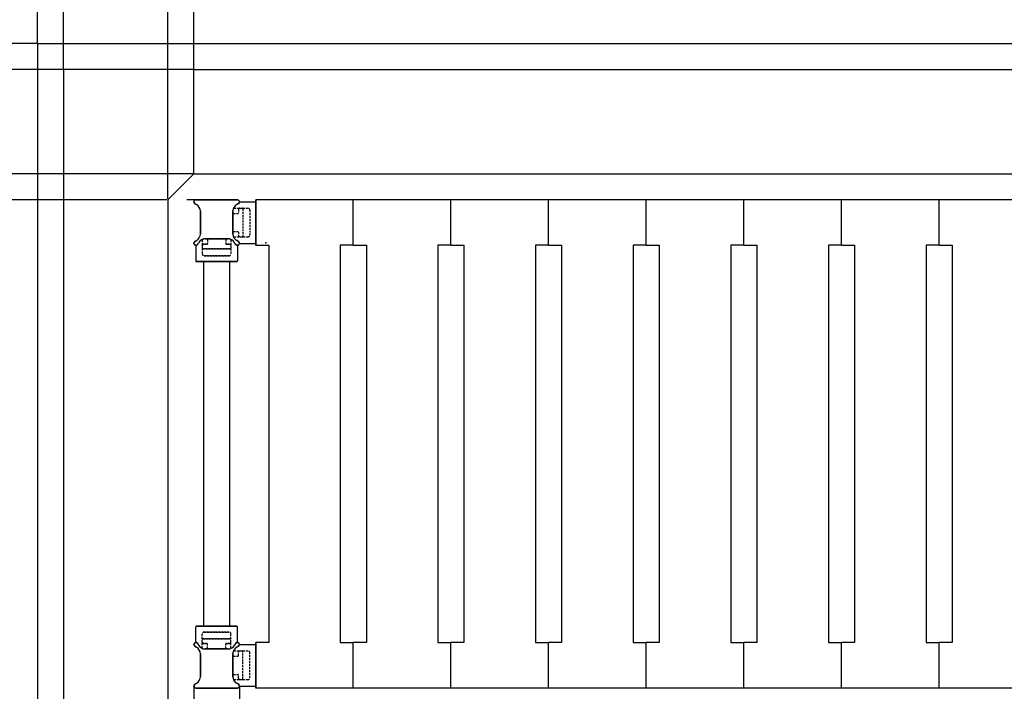
# Model space of a CAD drawing. Extents: x -8271 to 103751, y -103634 to 24332.
# Drawn here: x 55507 to 56263, y -85145 to -84629 of the extents above; entities that cross this region are included whole.
import ezdxf

# ---------------------------------------------------------------- set-up
doc = ezdxf.new("R2010")
doc.units = 0
doc.linetypes.add('TRATTEGGIATA', pattern=[0.75, 0.5, -0.25])
doc.layers.get('0').update_dxf_attribs({"linetype": 'CONTINUOUS'})
doc.layers.get('DEFPOINTS').update_dxf_attribs({"linetype": 'CONTINUOUS'})
for name, color, linetype in [('MONTANTE', 7, 'CONTINUOUS'), ('PIANETTO 600', 6, 'CONTINUOUS'), ('PROFILO TUB 58x25', 7, 'CONTINUOUS'), ('SUPPORTO PROF SOST RIP', 7, 'CONTINUOUS'), ('TAPPO-SUP', 1, 'CONTINUOUS'), ('TASSELLO AGG RIP', 7, 'CONTINUOUS')]:
    doc.layers.add(name, color=color, linetype=linetype)
doc.styles.add('SEACAD_Arial', font='arial.ttf')
doc.styles.get("Standard").update_dxf_attribs({"font": 'ARIALUNI.ttf'})
doc.dimstyles.new('STANDARD_WS$0', dxfattribs={"dimtxt": 13, "dimasz": 15, "dimexe": 1.25, "dimexo": 0.625, "dimgap": 3, "dimtad": 1, "dimdec": 0, "dimdsep": 46, "dimtxsty": 'Standard', "dimcen": 2.5, "dimadec": 0, "dimazin": 0, "dimtfac": 1, "dimtdec": 0, "dimtmove": 0, "dimatfit": 3, "dimfxl": 1, "dimtolj": 1, "dimtzin": 0, "dimarcsym": 0})

# ---------------------------------------------------------------- blocks, each defined once
blk = doc.blocks.new('*D18901')
at = {"color": 0, "lineweight": -2, "transparency": 16777216}
for p, q in [((55640.85, -84666.61), (55640.85, -84510.2)), ((56470.85, -84511.45), (55710.85, -84511.45)), ((56540.85, -84666.61), (56540.85, -84510.2))]:
    blk.add_line(p, q, dxfattribs=at)
at = {"color": 0, "transparency": 16777216}
for points in [[(55710.85, -84499.78), (55710.85, -84523.12), (55640.85, -84511.45)], [(56470.85, -84499.78), (56470.85, -84523.12), (56540.85, -84511.45)]]:
    blk.add_solid(points, dxfattribs=at)
at = {"layer": 'DEFPOINTS', "color": 0, "transparency": 16777216}
for p in [(55640.85, -84511.45), (55640.85, -84667.24), (56540.85, -84667.24)]:
    blk.add_point(p, dxfattribs=at)
at = {"color": 0, "transparency": 16777216, "insert": (56090.85, -84455.71), "char_height": 70, "attachment_point": 5, "style": 'SEACAD_Arial'}
blk.add_mtext('\\A1;900', dxfattribs=at)
blk = doc.blocks.new('*D18903')
at = {"color": 0, "lineweight": -2, "transparency": 16777216}
for p, q in [((55620.85, -84766.61), (55620.85, -84273.1)), ((57090.85, -84274.35), (55690.85, -84274.35)), ((57160.85, -84766.61), (57160.85, -84273.1))]:
    blk.add_line(p, q, dxfattribs=at)
at = {"color": 0, "transparency": 16777216}
for points in [[(55690.85, -84262.68), (55690.85, -84286.02), (55620.85, -84274.35)], [(57090.85, -84262.68), (57090.85, -84286.02), (57160.85, -84274.35)]]:
    blk.add_solid(points, dxfattribs=at)
at = {"layer": 'DEFPOINTS', "color": 0, "transparency": 16777216}
for p in [(55620.85, -84274.35), (55620.85, -84767.24), (57160.85, -84767.24)]:
    blk.add_point(p, dxfattribs=at)
at = {"color": 0, "transparency": 16777216, "insert": (56390.85, -84218.61), "char_height": 70, "attachment_point": 5, "style": 'SEACAD_Arial'}
blk.add_mtext('\\A1;1540', dxfattribs=at)
blk = doc.blocks.new('*D18904')
at = {"color": 0, "lineweight": -2, "transparency": 16777216}
for p, q in [((55540.85, -84666.61), (55540.85, -84155.9)), ((57240.85, -84666.61), (57240.85, -84155.9)), ((57170.85, -84157.15), (55610.85, -84157.15))]:
    blk.add_line(p, q, dxfattribs=at)
at = {"color": 0, "transparency": 16777216}
for points in [[(55610.85, -84145.49), (55610.85, -84168.82), (55540.85, -84157.15)], [(57170.85, -84145.49), (57170.85, -84168.82), (57240.85, -84157.15)]]:
    blk.add_solid(points, dxfattribs=at)
at = {"layer": 'DEFPOINTS', "color": 0, "transparency": 16777216}
for p in [(55540.85, -84157.15), (55540.85, -84667.24), (57240.85, -84667.24)]:
    blk.add_point(p, dxfattribs=at)
at = {"color": 0, "transparency": 16777216, "insert": (56390.85, -84101.41), "char_height": 70, "attachment_point": 5, "style": 'SEACAD_Arial'}
blk.add_mtext('\\A1;1700', dxfattribs=at)
blk = doc.blocks.new('*D18905')
at = {"color": 0, "lineweight": -2, "transparency": 16777216}
for p, q in [((55640.22, -84747.24), (55258.77, -84747.24)), ((55260.02, -84817.24), (55260.02, -86217.24)), ((55640.22, -86287.24), (55258.77, -86287.24))]:
    blk.add_line(p, q, dxfattribs=at)
at = {"color": 0, "transparency": 16777216}
for points in [[(55248.35, -84817.24), (55271.68, -84817.24), (55260.02, -84747.24)], [(55248.35, -86217.24), (55271.68, -86217.24), (55260.02, -86287.24)]]:
    blk.add_solid(points, dxfattribs=at)
at = {"layer": 'DEFPOINTS', "color": 0, "transparency": 16777216}
for p in [(55640.85, -84747.24), (55260.02, -86287.24), (55640.85, -86287.24)]:
    blk.add_point(p, dxfattribs=at)
at = {"color": 0, "transparency": 16777216, "insert": (55204.27, -85517.24), "char_height": 70, "attachment_point": 5, "rotation": 90, "style": 'SEACAD_Arial'}
blk.add_mtext('\\A1;1540', dxfattribs=at)
blk = doc.blocks.new('*D18906')
at = {"color": 0, "lineweight": -2, "transparency": 16777216}
for p, q in [((55540.22, -84667.24), (55123.18, -84667.24)), ((55124.43, -84737.24), (55124.43, -86297.24)), ((55540.22, -86367.24), (55123.18, -86367.24))]:
    blk.add_line(p, q, dxfattribs=at)
at = {"color": 0, "transparency": 16777216}
for points in [[(55112.77, -84737.24), (55136.1, -84737.24), (55124.43, -84667.24)], [(55112.77, -86297.24), (55136.1, -86297.24), (55124.43, -86367.24)]]:
    blk.add_solid(points, dxfattribs=at)
at = {"layer": 'DEFPOINTS', "color": 0, "transparency": 16777216}
for p in [(55540.85, -84667.24), (55124.43, -86367.24), (55540.85, -86367.24)]:
    blk.add_point(p, dxfattribs=at)
at = {"color": 0, "transparency": 16777216, "insert": (55068.69, -85517.24), "char_height": 70, "attachment_point": 5, "rotation": 90, "style": 'SEACAD_Arial'}
blk.add_mtext('\\A1;1700', dxfattribs=at)
blk = doc.blocks.new('*D18909')
at = {"color": 0, "lineweight": -2, "transparency": 16777216}
for p, q in [((55520.85, -84646.61), (55520.85, -84038.71)), ((57190.85, -84039.96), (55590.85, -84039.96)), ((57260.85, -84646.61), (57260.85, -84038.71))]:
    blk.add_line(p, q, dxfattribs=at)
at = {"color": 0, "transparency": 16777216}
for points in [[(55590.85, -84028.29), (55590.85, -84051.62), (55520.85, -84039.96)], [(57190.85, -84028.29), (57190.85, -84051.62), (57260.85, -84039.96)]]:
    blk.add_solid(points, dxfattribs=at)
at = {"layer": 'DEFPOINTS', "color": 0, "transparency": 16777216}
for p in [(55520.85, -84039.96), (55520.85, -84647.24), (57260.85, -84647.24)]:
    blk.add_point(p, dxfattribs=at)
at = {"color": 0, "transparency": 16777216, "insert": (56390.85, -83984.22), "char_height": 70, "attachment_point": 5, "style": 'SEACAD_Arial'}
blk.add_mtext('\\A1;1740', dxfattribs=at)
blk = doc.blocks.new('*D18910')
at = {"color": 0, "lineweight": -2, "transparency": 16777216}
for p, q in [((55520.22, -84647.24), (54987.6, -84647.24)), ((54988.85, -84717.24), (54988.85, -86317.24)), ((55520.22, -86387.24), (54987.6, -86387.24))]:
    blk.add_line(p, q, dxfattribs=at)
at = {"color": 0, "transparency": 16777216}
for points in [[(54977.19, -84717.24), (55000.52, -84717.24), (54988.85, -84647.24)], [(54977.19, -86317.24), (55000.52, -86317.24), (54988.85, -86387.24)]]:
    blk.add_solid(points, dxfattribs=at)
at = {"layer": 'DEFPOINTS', "color": 0, "transparency": 16777216}
for p in [(55520.85, -84647.24), (54988.85, -86387.24), (55520.85, -86387.24)]:
    blk.add_point(p, dxfattribs=at)
at = {"color": 0, "transparency": 16777216, "insert": (54933.11, -85517.24), "char_height": 70, "attachment_point": 5, "rotation": 90, "style": 'SEACAD_Arial'}
blk.add_mtext('\\A1;1740', dxfattribs=at)
blk = doc.blocks.new('*D18912')
at = {"color": 0, "lineweight": -2, "transparency": 16777216}
for p, q in [((55450.85, -84274.35), (55193.02, -84274.35)), ((55520.85, -84646.61), (55520.85, -84273.1)), ((55620.85, -84274.35), (55520.85, -84274.35)), ((55620.85, -84666.61), (55620.85, -84273.1)), ((55690.85, -84274.35), (55760.85, -84274.35))]:
    blk.add_line(p, q, dxfattribs=at)
at = {"color": 0, "transparency": 16777216}
for points in [[(55450.85, -84262.68), (55450.85, -84286.02), (55520.85, -84274.35)], [(55690.85, -84262.68), (55690.85, -84286.02), (55620.85, -84274.35)]]:
    blk.add_solid(points, dxfattribs=at)
at = {"layer": 'DEFPOINTS', "color": 0, "transparency": 16777216}
for p in [(55520.85, -84274.35), (55520.85, -84647.24), (55620.85, -84667.24)]:
    blk.add_point(p, dxfattribs=at)
at = {"color": 0, "transparency": 16777216, "insert": (55286.93, -84218.61), "char_height": 70, "attachment_point": 5, "style": 'SEACAD_Arial'}
blk.add_mtext('\\A1;100', dxfattribs=at)
blk = doc.blocks.new('*D18925')
at = {"color": 0, "lineweight": -2, "transparency": 16777216}
for p, q in [((55620.22, -84767.24), (55394.35, -84767.24)), ((55395.6, -84837.24), (55395.6, -86197.24)), ((55620.22, -86267.24), (55394.35, -86267.24))]:
    blk.add_line(p, q, dxfattribs=at)
at = {"color": 0, "transparency": 16777216}
for points in [[(55383.93, -84837.24), (55407.26, -84837.24), (55395.6, -84767.24)], [(55383.93, -86197.24), (55407.26, -86197.24), (55395.6, -86267.24)]]:
    blk.add_solid(points, dxfattribs=at)
at = {"layer": 'DEFPOINTS', "color": 0, "transparency": 16777216}
for p in [(55620.85, -84767.24), (55395.6, -86267.24), (55620.85, -86267.24)]:
    blk.add_point(p, dxfattribs=at)
at = {"color": 0, "transparency": 16777216, "insert": (55339.86, -85517.24), "char_height": 70, "attachment_point": 5, "rotation": 90, "style": 'SEACAD_Arial'}
blk.add_mtext('\\A1;1500', dxfattribs=at)
blk = doc.blocks.new('*D18933')
at = {"color": 0, "lineweight": -2, "transparency": 16777216}
for p, q in [((55640.85, -85141.28), (55640.85, -85431.67)), ((57085.85, -85141.28), (57085.85, -85431.67)), ((57015.85, -85430.42), (55710.85, -85430.42))]:
    blk.add_line(p, q, dxfattribs=at)
at = {"color": 0, "transparency": 16777216}
for points in [[(55710.85, -85418.76), (55710.85, -85442.09), (55640.85, -85430.42)], [(57015.85, -85418.76), (57015.85, -85442.09), (57085.85, -85430.42)]]:
    blk.add_solid(points, dxfattribs=at)
at = {"layer": 'DEFPOINTS', "color": 0, "transparency": 16777216}
for p in [(55640.85, -85140.65), (57085.85, -85140.65), (55640.85, -85430.42)]:
    blk.add_point(p, dxfattribs=at)
at = {"color": 0, "transparency": 16777216, "insert": (56363.35, -85374.68), "char_height": 70, "attachment_point": 5, "style": 'SEACAD_Arial'}
blk.add_mtext('\\A1;1445', dxfattribs=at)
blk = doc.blocks.new('*D18934')
at = {"color": 0, "lineweight": -2, "transparency": 16777216}
for p, q in [((55675.85, -85141.28), (55675.85, -85282.36)), ((57050.85, -85141.28), (57050.85, -85282.36)), ((56980.85, -85281.11), (55745.85, -85281.11))]:
    blk.add_line(p, q, dxfattribs=at)
at = {"color": 0, "transparency": 16777216}
for points in [[(55745.85, -85269.45), (55745.85, -85292.78), (55675.85, -85281.11)], [(56980.85, -85269.45), (56980.85, -85292.78), (57050.85, -85281.11)]]:
    blk.add_solid(points, dxfattribs=at)
at = {"layer": 'DEFPOINTS', "color": 0, "transparency": 16777216}
for p in [(55675.85, -85140.65), (57050.85, -85140.65), (55675.85, -85281.11)]:
    blk.add_point(p, dxfattribs=at)
at = {"color": 0, "transparency": 16777216, "insert": (56363.35, -85225.35), "char_height": 70, "attachment_point": 5, "style": 'SEACAD_Arial'}
blk.add_mtext('\\A1;1375', dxfattribs=at)
blk = doc.blocks.new('*D18935')
at = {"color": 0, "lineweight": -2, "transparency": 16777216}
for p, q in [((57068.97, -84767.24), (57586.78, -84767.24)), ((57585.53, -84837.24), (57585.53, -85667.24)), ((56062.39, -85737.24), (57586.78, -85737.24))]:
    blk.add_line(p, q, dxfattribs=at)
at = {"color": 0, "transparency": 16777216}
for points in [[(57573.86, -84837.24), (57597.2, -84837.24), (57585.53, -84767.24)], [(57573.86, -85667.24), (57597.2, -85667.24), (57585.53, -85737.24)]]:
    blk.add_solid(points, dxfattribs=at)
at = {"layer": 'DEFPOINTS', "color": 0, "transparency": 16777216}
for p in [(57068.35, -84767.24), (56061.76, -85737.24), (57585.53, -85737.24)]:
    blk.add_point(p, dxfattribs=at)
at = {"color": 0, "transparency": 16777216, "insert": (57529.79, -85227.24), "char_height": 70, "attachment_point": 5, "rotation": 90, "style": 'SEACAD_Arial'}
blk.add_mtext('\\A1;970', dxfattribs=at)

msp = doc.modelspace()

# ---------------------------------------------------------------- linework, layer by layer
at = {"color": 1}
for q in [(55520.85, -86387.236), (57260.85, -84647.236)]:
    msp.add_line((55520.85, -84647.236), q, dxfattribs=at)
for p, q in [((55540.85, -84667.236), (55540.85, -86367.236)), ((55640.85, -84667.236), (55540.85, -84667.236)), ((55640.85, -84667.236), (57140.85, -84667.236)), ((55640.85, -84747.236), (55640.85, -84667.236)), ((55640.85, -84747.236), (55620.85, -84767.236)), ((55640.85, -84747.236), (57140.85, -84747.236)), ((55620.85, -84767.236), (55620.85, -86267.236)), ((55620.85, -84767.236), (55620.85, -84767.236)), ((55642.435, -84767.236), (55635.484, -84767.236))]:
    msp.add_line(p, q)
at = {"color": 5}
for p, q in [((55688.35, -84802.236), (55688.35, -84767.236)), ((55688.35, -84802.236), (55688.35, -84767.236)), ((57038.35, -84767.236), (55688.35, -84767.236)), ((55688.35, -84767.236), (55688.35, -84802.236)), ((57038.35, -84767.236), (55688.35, -84767.236)), ((55763.35, -84802.236), (55763.35, -84767.236)), ((55763.35, -84802.236), (55763.35, -84767.236)), ((55763.35, -84802.236), (55763.35, -84767.236)), ((55763.35, -84802.236), (55763.35, -84767.236)), ((55763.35, -84802.236), (55763.35, -84767.236)), ((55763.35, -84802.236), (55763.35, -84767.236)), ((55838.35, -84802.236), (55838.35, -84767.236)), ((55838.35, -84802.236), (55838.35, -84767.236)), ((55838.35, -84802.236), (55838.35, -84767.236)), ((55838.35, -84802.236), (55838.35, -84767.236)), ((55838.35, -84802.236), (55838.35, -84767.236)), ((55838.35, -84802.236), (55838.35, -84767.236)), ((55913.35, -84802.236), (55913.35, -84767.236)), ((55913.35, -84802.236), (55913.35, -84767.236)), ((55913.35, -84802.236), (55913.35, -84767.236)), ((55913.35, -84802.236), (55913.35, -84767.236)), ((55913.35, -84802.236), (55913.35, -84767.236)), ((55913.35, -84802.236), (55913.35, -84767.236)), ((55988.35, -84802.236), (55988.35, -84767.236)), ((55988.35, -84802.236), (55988.35, -84767.236)), ((55988.35, -84802.236), (55988.35, -84767.236)), ((55988.35, -84802.236), (55988.35, -84767.236)), ((55988.35, -84802.236), (55988.35, -84767.236)), ((55988.35, -84802.236), (55988.35, -84767.236)), ((56063.35, -84802.236), (56063.35, -84767.236)), ((56063.35, -84802.236), (56063.35, -84767.236)), ((56063.35, -84802.236), (56063.35, -84767.236)), ((56063.35, -84802.236), (56063.35, -84767.236)), ((56063.35, -84802.236), (56063.35, -84767.236)), ((56063.35, -84802.236), (56063.35, -84767.236)), ((56248.35, -84767.236), (56138.35, -84767.236)), ((56138.35, -84802.236), (56138.35, -84767.236)), ((56138.35, -84802.236), (56138.35, -84767.236)), ((56138.35, -84802.236), (56138.35, -84767.236)), ((56138.35, -84802.236), (56138.35, -84767.236)), ((56138.35, -84802.236), (56138.35, -84767.236)), ((56138.35, -84802.236), (56138.35, -84767.236)), ((56213.35, -84802.236), (56213.35, -84767.236)), ((56213.35, -84802.236), (56213.35, -84767.236)), ((56213.35, -84802.236), (56213.35, -84767.236)), ((56213.35, -84802.236), (56213.35, -84767.236)), ((55688.35, -84802.236), (55698.35, -84802.236)), ((55688.35, -84802.236), (55698.35, -84802.236)), ((55698.35, -84802.236), (55698.35, -85107.236)), ((55698.35, -84802.236), (55698.35, -85107.236)), ((55753.35, -84802.236), (55753.35, -85107.236)), ((55763.35, -84802.236), (55753.35, -84802.236)), ((55753.35, -84802.236), (55753.35, -85107.236)), ((55763.35, -84802.236), (55753.35, -84802.236)), ((55753.35, -84802.236), (55753.35, -85107.236)), ((55763.35, -84802.236), (55753.35, -84802.236)), ((55763.35, -84802.236), (55773.35, -84802.236)), ((55763.35, -84802.236), (55773.35, -84802.236)), ((55763.35, -84802.236), (55773.35, -84802.236)), ((55773.35, -84802.236), (55773.35, -85107.236)), ((55773.35, -84802.236), (55773.35, -85107.236)), ((55773.35, -84802.236), (55773.35, -85107.236)), ((55828.35, -84802.236), (55828.35, -85107.236)), ((55838.35, -84802.236), (55828.35, -84802.236)), ((55828.35, -84802.236), (55828.35, -85107.236)), ((55838.35, -84802.236), (55828.35, -84802.236)), ((55828.35, -84802.236), (55828.35, -85107.236)), ((55838.35, -84802.236), (55828.35, -84802.236)), ((55838.35, -84802.236), (55848.35, -84802.236)), ((55838.35, -84802.236), (55848.35, -84802.236)), ((55838.35, -84802.236), (55848.35, -84802.236)), ((55848.35, -84802.236), (55848.35, -85107.236)), ((55848.35, -84802.236), (55848.35, -85107.236)), ((55848.35, -84802.236), (55848.35, -85107.236)), ((55903.35, -84802.236), (55903.35, -85107.236)), ((55913.35, -84802.236), (55903.35, -84802.236)), ((55903.35, -84802.236), (55903.35, -85107.236)), ((55913.35, -84802.236), (55903.35, -84802.236)), ((55903.35, -84802.236), (55903.35, -85107.236)), ((55913.35, -84802.236), (55903.35, -84802.236)), ((55913.35, -84802.236), (55923.35, -84802.236)), ((55913.35, -84802.236), (55923.35, -84802.236)), ((55913.35, -84802.236), (55923.35, -84802.236)), ((55923.35, -84802.236), (55923.35, -85107.236)), ((55923.35, -84802.236), (55923.35, -85107.236)), ((55923.35, -84802.236), (55923.35, -85107.236)), ((55978.35, -84802.236), (55978.35, -85107.236)), ((55988.35, -84802.236), (55978.35, -84802.236)), ((55978.35, -84802.236), (55978.35, -85107.236)), ((55988.35, -84802.236), (55978.35, -84802.236)), ((55978.35, -84802.236), (55978.35, -85107.236)), ((55988.35, -84802.236), (55978.35, -84802.236)), ((55988.35, -84802.236), (55998.35, -84802.236)), ((55988.35, -84802.236), (55998.35, -84802.236)), ((55988.35, -84802.236), (55998.35, -84802.236)), ((55998.35, -84802.236), (55998.35, -85107.236)), ((55998.35, -84802.236), (55998.35, -85107.236)), ((55998.35, -84802.236), (55998.35, -85107.236)), ((56053.35, -84802.236), (56053.35, -85107.236)), ((56063.35, -84802.236), (56053.35, -84802.236)), ((56053.35, -84802.236), (56053.35, -85107.236)), ((56063.35, -84802.236), (56053.35, -84802.236)), ((56053.35, -84802.236), (56053.35, -85107.236)), ((56063.35, -84802.236), (56053.35, -84802.236)), ((56063.35, -84802.236), (56073.35, -84802.236)), ((56063.35, -84802.236), (56073.35, -84802.236)), ((56063.35, -84802.236), (56073.35, -84802.236)), ((56073.35, -84802.236), (56073.35, -85107.236)), ((56073.35, -84802.236), (56073.35, -85107.236)), ((56073.35, -84802.236), (56073.35, -85107.236)), ((56128.35, -84802.236), (56128.35, -85107.236)), ((56138.35, -84802.236), (56128.35, -84802.236)), ((56128.35, -84802.236), (56128.35, -85107.236)), ((56138.35, -84802.236), (56128.35, -84802.236)), ((56128.35, -84802.236), (56128.35, -85107.236)), ((56138.35, -84802.236), (56128.35, -84802.236)), ((56138.35, -84802.236), (56148.35, -84802.236)), ((56138.35, -84802.236), (56148.35, -84802.236)), ((56138.35, -84802.236), (56148.35, -84802.236)), ((56148.35, -84802.236), (56148.35, -85107.236)), ((56148.35, -84802.236), (56148.35, -85107.236)), ((56148.35, -84802.236), (56148.35, -85107.236)), ((56203.35, -84802.236), (56203.35, -85107.236)), ((56213.35, -84802.236), (56203.35, -84802.236)), ((56203.35, -84802.236), (56203.35, -85107.236)), ((56213.35, -84802.236), (56203.35, -84802.236)), ((56213.35, -84802.236), (56223.35, -84802.236)), ((56213.35, -84802.236), (56223.35, -84802.236)), ((56223.35, -84802.236), (56223.35, -85107.236)), ((56223.35, -84802.236), (56223.35, -85107.236)), ((55648.35, -84814.736), (55648.35, -85094.736)), ((55648.35, -84814.736), (55648.35, -85094.736)), ((55648.35, -84814.736), (55648.35, -85094.736)), ((55668.35, -84814.736), (55668.35, -85094.736)), ((55668.35, -84814.736), (55668.35, -85094.736)), ((55668.35, -84814.736), (55668.35, -85094.736)), ((55698.35, -85107.236), (55688.35, -85107.236)), ((55688.35, -85142.236), (55688.35, -85107.236)), ((55688.35, -85142.236), (55688.35, -85107.236)), ((55698.35, -85107.236), (55688.35, -85107.236)), ((55688.35, -85107.236), (55688.35, -85142.236)), ((55753.35, -85107.236), (55763.35, -85107.236)), ((55753.35, -85107.236), (55763.35, -85107.236)), ((55753.35, -85107.236), (55763.35, -85107.236)), ((55763.35, -85142.236), (55763.35, -85107.236)), ((55763.35, -85142.236), (55763.35, -85107.236)), ((55773.35, -85107.236), (55763.35, -85107.236)), ((55763.35, -85142.236), (55763.35, -85107.236)), ((55763.35, -85142.236), (55763.35, -85107.236)), ((55773.35, -85107.236), (55763.35, -85107.236)), ((55763.35, -85142.236), (55763.35, -85107.236)), ((55763.35, -85142.236), (55763.35, -85107.236)), ((55773.35, -85107.236), (55763.35, -85107.236)), ((55828.35, -85107.236), (55838.35, -85107.236)), ((55828.35, -85107.236), (55838.35, -85107.236)), ((55828.35, -85107.236), (55838.35, -85107.236)), ((55838.35, -85142.236), (55838.35, -85107.236)), ((55838.35, -85142.236), (55838.35, -85107.236)), ((55848.35, -85107.236), (55838.35, -85107.236)), ((55838.35, -85142.236), (55838.35, -85107.236)), ((55838.35, -85142.236), (55838.35, -85107.236)), ((55848.35, -85107.236), (55838.35, -85107.236)), ((55838.35, -85142.236), (55838.35, -85107.236)), ((55838.35, -85142.236), (55838.35, -85107.236)), ((55848.35, -85107.236), (55838.35, -85107.236)), ((55903.35, -85107.236), (55913.35, -85107.236)), ((55903.35, -85107.236), (55913.35, -85107.236)), ((55903.35, -85107.236), (55913.35, -85107.236)), ((55913.35, -85142.236), (55913.35, -85107.236)), ((55913.35, -85142.236), (55913.35, -85107.236)), ((55923.35, -85107.236), (55913.35, -85107.236)), ((55913.35, -85142.236), (55913.35, -85107.236)), ((55913.35, -85142.236), (55913.35, -85107.236)), ((55923.35, -85107.236), (55913.35, -85107.236)), ((55913.35, -85142.236), (55913.35, -85107.236)), ((55913.35, -85142.236), (55913.35, -85107.236)), ((55923.35, -85107.236), (55913.35, -85107.236)), ((55978.35, -85107.236), (55988.35, -85107.236)), ((55978.35, -85107.236), (55988.35, -85107.236)), ((55978.35, -85107.236), (55988.35, -85107.236)), ((55988.35, -85142.236), (55988.35, -85107.236)), ((55988.35, -85142.236), (55988.35, -85107.236)), ((55998.35, -85107.236), (55988.35, -85107.236)), ((55988.35, -85142.236), (55988.35, -85107.236)), ((55988.35, -85142.236), (55988.35, -85107.236)), ((55998.35, -85107.236), (55988.35, -85107.236)), ((55988.35, -85142.236), (55988.35, -85107.236)), ((55988.35, -85142.236), (55988.35, -85107.236)), ((55998.35, -85107.236), (55988.35, -85107.236)), ((56053.35, -85107.236), (56063.35, -85107.236)), ((56053.35, -85107.236), (56063.35, -85107.236)), ((56053.35, -85107.236), (56063.35, -85107.236)), ((56063.35, -85142.236), (56063.35, -85107.236)), ((56063.35, -85142.236), (56063.35, -85107.236)), ((56073.35, -85107.236), (56063.35, -85107.236)), ((56063.35, -85142.236), (56063.35, -85107.236)), ((56063.35, -85142.236), (56063.35, -85107.236)), ((56073.35, -85107.236), (56063.35, -85107.236)), ((56063.35, -85142.236), (56063.35, -85107.236)), ((56063.35, -85142.236), (56063.35, -85107.236)), ((56073.35, -85107.236), (56063.35, -85107.236)), ((56128.35, -85107.236), (56138.35, -85107.236)), ((56128.35, -85107.236), (56138.35, -85107.236)), ((56128.35, -85107.236), (56138.35, -85107.236)), ((56138.35, -85142.236), (56138.35, -85107.236)), ((56138.35, -85142.236), (56138.35, -85107.236)), ((56148.35, -85107.236), (56138.35, -85107.236)), ((56138.35, -85142.236), (56138.35, -85107.236)), ((56138.35, -85142.236), (56138.35, -85107.236)), ((56148.35, -85107.236), (56138.35, -85107.236)), ((56138.35, -85142.236), (56138.35, -85107.236)), ((56138.35, -85142.236), (56138.35, -85107.236)), ((56148.35, -85107.236), (56138.35, -85107.236)), ((56203.35, -85107.236), (56213.35, -85107.236)), ((56203.35, -85107.236), (56213.35, -85107.236)), ((56213.35, -85142.236), (56213.35, -85107.236)), ((56213.35, -85142.236), (56213.35, -85107.236)), ((56223.35, -85107.236), (56213.35, -85107.236)), ((56213.35, -85142.236), (56213.35, -85107.236)), ((56213.35, -85142.236), (56213.35, -85107.236)), ((56223.35, -85107.236), (56213.35, -85107.236)), ((57038.35, -85142.236), (55688.35, -85142.236))]:
    msp.add_line(p, q, dxfattribs=at)
at = {"layer": 'MONTANTE', "color": 5, "ltscale": 10}
for p, q in [((55674.265, -84767.236), (55642.435, -84767.236)), ((55642.435, -84767.236), (55674.265, -84767.236)), ((55645.85, -84793.386), (55645.85, -84776.087)), ((55645.85, -84793.386), (55645.85, -84776.087)), ((55670.85, -84793.386), (55670.85, -84776.087)), ((55670.85, -84793.386), (55670.85, -84776.087)), ((55649.701, -84797.236), (55666.999, -84797.236)), ((55666.999, -84797.236), (55649.701, -84797.236)), ((55645.85, -85116.087), (55645.85, -85133.386)), ((55645.85, -85116.087), (55645.85, -85133.386)), ((55649.701, -85112.236), (55666.999, -85112.236)), ((55666.999, -85112.236), (55649.701, -85112.236)), ((55670.85, -85116.087), (55670.85, -85133.386)), ((55670.85, -85116.087), (55670.85, -85133.386)), ((55674.265, -85142.236), (55642.435, -85142.236)), ((55642.435, -85142.236), (55674.265, -85142.236))]:
    msp.add_line(p, q, dxfattribs=at)
at = {"layer": 'MONTANTE', "color": 5}
for p, q in [((55641.642, -84770.194), (55642.85, -84770.891)), ((55641.642, -84770.194), (55642.85, -84770.891)), ((55675.057, -84770.194), (55673.85, -84770.891)), ((55675.057, -84770.194), (55673.85, -84770.891)), ((55641.642, -84799.279), (55642.85, -84798.582)), ((55641.642, -84799.279), (55642.85, -84798.582)), ((55675.057, -84799.279), (55673.85, -84798.582)), ((55675.057, -84799.279), (55673.85, -84798.582)), ((55643.807, -84801.444), (55644.505, -84800.236)), ((55643.807, -84801.444), (55644.505, -84800.236)), ((55672.892, -84801.444), (55672.195, -84800.236)), ((55672.892, -84801.444), (55672.195, -84800.236)), ((55643.807, -85108.029), (55644.505, -85109.236)), ((55643.807, -85108.029), (55644.505, -85109.236)), ((55672.892, -85108.029), (55672.195, -85109.236)), ((55672.892, -85108.029), (55672.195, -85109.236)), ((55641.642, -85110.194), (55642.85, -85110.891)), ((55641.642, -85110.194), (55642.85, -85110.891)), ((55675.057, -85110.194), (55673.85, -85110.891)), ((55675.057, -85110.194), (55673.85, -85110.891)), ((55641.642, -85139.279), (55642.85, -85138.582)), ((55641.642, -85139.279), (55642.85, -85138.582)), ((55675.057, -85139.279), (55673.85, -85138.582)), ((55675.057, -85139.279), (55673.85, -85138.582))]:
    msp.add_line(p, q, dxfattribs=at)
for centre, start, end in [((55642.435, -84768.821), 90, 240), ((55642.435, -84768.821), 90, 240), ((55674.265, -84768.821), 300, 90), ((55674.265, -84768.821), 300, 90), ((55642.435, -84800.651), 120, 180), ((55642.435, -84800.651), 120, 180), ((55674.265, -84800.651), 0, 60), ((55674.265, -84800.651), 0, 60), ((55642.435, -84800.651), 180, 330), ((55642.435, -84800.651), 180, 330), ((55674.265, -84800.651), 210, 0), ((55674.265, -84800.651), 210, 0), ((55642.435, -85108.821), 30, 180), ((55642.435, -85108.821), 30, 180), ((55642.435, -85108.821), 180, 240), ((55642.435, -85108.821), 180, 240), ((55674.265, -85108.821), 0, 150), ((55674.265, -85108.821), 0, 150), ((55674.265, -85108.821), 300, 0), ((55674.265, -85108.821), 300, 0), ((55642.435, -85140.651), 120, 270), ((55642.435, -85140.651), 120, 270), ((55674.265, -85140.651), 270, 60), ((55674.265, -85140.651), 270, 60)]:
    msp.add_arc(centre, 1.585, start, end, dxfattribs=at)
at = {"layer": 'MONTANTE', "color": 5, "linetype": 'Continuous'}
for centre, start, end in [((55639.85, -84776.087), 0, 60), ((55639.85, -84776.087), 0, 60), ((55676.85, -84776.087), 120, 180), ((55676.85, -84776.087), 120, 180), ((55639.85, -84793.386), 300, 0), ((55639.85, -84793.386), 300, 0), ((55649.701, -84803.236), 90, 150), ((55649.701, -84803.236), 90, 150), ((55666.999, -84803.236), 30, 90), ((55666.999, -84803.236), 30, 90), ((55676.85, -84793.386), 180, 240), ((55676.85, -84793.386), 180, 240), ((55649.701, -85106.236), 210, 270), ((55649.701, -85106.236), 210, 270), ((55666.999, -85106.236), 270, 330), ((55666.999, -85106.236), 270, 330), ((55639.85, -85116.087), 0, 60), ((55639.85, -85116.087), 0, 60), ((55676.85, -85116.087), 120, 180), ((55676.85, -85116.087), 120, 180), ((55639.85, -85133.386), 300, 0), ((55639.85, -85133.386), 300, 0), ((55676.85, -85133.386), 180, 240), ((55676.85, -85133.386), 180, 240)]:
    msp.add_arc(centre, 6, start, end, dxfattribs=at)
at = {"layer": 'PIANETTO 600', "color": 5}
msp.add_point((55696.216, -84800.372), dxfattribs=at)
at = {"layer": 'PROFILO TUB 58x25', "color": 5}
for p, q in [((55673.35, -84814.736), (55643.35, -84814.736)), ((55643.35, -84814.736), (55673.35, -84814.736)), ((55673.35, -85094.736), (55643.35, -85094.736)), ((55643.35, -85094.736), (55673.35, -85094.736))]:
    msp.add_line(p, q, dxfattribs=at)
at = {"layer": 'SUPPORTO PROF SOST RIP', "color": 5, "ltscale": 10}
for p, q in [((55675.848, -84768.736), (55687.85, -84768.736)), ((55642.35, -84802.234), (55642.35, -84814.236)), ((55642.35, -84802.234), (55642.35, -84814.236)), ((55674.35, -84802.234), (55674.35, -84814.236)), ((55674.35, -84802.234), (55674.35, -84814.236)), ((55675.848, -84800.736), (55687.85, -84800.736)), ((55642.35, -85107.239), (55642.35, -85095.236)), ((55642.35, -85107.239), (55642.35, -85095.236)), ((55674.35, -85107.239), (55674.35, -85095.236)), ((55674.35, -85107.239), (55674.35, -85095.236)), ((55675.848, -85108.736), (55687.85, -85108.736)), ((55675.848, -85140.736), (55687.85, -85140.736))]:
    msp.add_line(p, q, dxfattribs=at)
at = {"layer": 'SUPPORTO PROF SOST RIP', "color": 5, "ltscale": 5}
for p, q in [((55688.35, -84800.236), (55688.35, -84769.236)), ((55645.85, -84776.087), (55645.85, -84793.386)), ((55670.85, -84776.087), (55670.85, -84793.386)), ((55666.999, -84797.236), (55649.701, -84797.236)), ((55649.701, -84797.236), (55666.999, -84797.236)), ((55642.85, -84814.736), (55673.85, -84814.736)), ((55673.85, -84814.736), (55642.85, -84814.736)), ((55642.85, -85094.736), (55673.85, -85094.736)), ((55673.85, -85094.736), (55642.85, -85094.736)), ((55688.35, -85109.236), (55688.35, -85140.236)), ((55645.85, -85133.386), (55645.85, -85116.087)), ((55666.999, -85112.236), (55649.701, -85112.236)), ((55649.701, -85112.236), (55666.999, -85112.236)), ((55670.85, -85133.386), (55670.85, -85116.087))]:
    msp.add_line(p, q, dxfattribs=at)
at = {"layer": 'SUPPORTO PROF SOST RIP', "color": 5}
for p, q in [((55641.642, -84770.194), (55642.85, -84770.891)), ((55675.057, -84770.194), (55673.85, -84770.891)), ((55641.642, -84799.279), (55642.85, -84798.582)), ((55675.057, -84799.279), (55673.85, -84798.582)), ((55643.807, -84801.444), (55644.505, -84800.236)), ((55643.807, -84801.444), (55644.505, -84800.236)), ((55672.892, -84801.444), (55672.195, -84800.236)), ((55672.892, -84801.444), (55672.195, -84800.236)), ((55643.807, -85108.029), (55644.505, -85109.236)), ((55643.807, -85108.029), (55644.505, -85109.236)), ((55672.892, -85108.029), (55672.195, -85109.236)), ((55672.892, -85108.029), (55672.195, -85109.236)), ((55641.642, -85110.194), (55642.85, -85110.891)), ((55675.057, -85110.194), (55673.85, -85110.891)), ((55641.642, -85139.279), (55642.85, -85138.582)), ((55675.057, -85139.279), (55673.85, -85138.582))]:
    msp.add_line(p, q, dxfattribs=at)
for centre, start, end in [((55642.435, -84768.821), 176.928057, 240), ((55674.265, -84768.821), 300, 3.071943), ((55642.435, -84800.651), 120, 183.071943), ((55674.265, -84800.651), 356.928057, 60), ((55642.435, -84800.651), 266.928057, 330), ((55642.435, -84800.651), 266.928057, 330), ((55674.265, -84800.651), 210, 273.071943), ((55674.265, -84800.651), 210, 273.071943), ((55642.435, -85108.821), 176.928057, 240), ((55642.435, -85108.821), 30, 93.071943), ((55642.435, -85108.821), 30, 93.071943), ((55674.265, -85108.821), 86.928057, 150), ((55674.265, -85108.821), 86.928057, 150), ((55674.265, -85108.821), 300, 3.071943), ((55642.435, -85140.651), 120, 183.071943), ((55674.265, -85140.651), 356.928057, 60)]:
    msp.add_arc(centre, 1.585, start, end, dxfattribs=at)
at = {"layer": 'SUPPORTO PROF SOST RIP', "color": 5, "ltscale": 10}
for centre, start, end in [((55687.85, -84769.236), 0, 90), ((55687.85, -84800.236), 270, 0), ((55642.85, -84814.236), 180, 270), ((55642.85, -84814.236), 180, 270), ((55673.85, -84814.236), 270, 0), ((55673.85, -84814.236), 270, 0), ((55642.85, -85095.236), 90, 180), ((55642.85, -85095.236), 90, 180), ((55673.85, -85095.236), 0, 90), ((55673.85, -85095.236), 0, 90), ((55687.85, -85109.236), 0, 90), ((55687.85, -85140.236), 270, 0)]:
    msp.add_arc(centre, 0.5, start, end, dxfattribs=at)
at = {"layer": 'SUPPORTO PROF SOST RIP', "color": 5, "ltscale": 5}
for centre, start, end in [((55639.85, -84776.087), 0, 60), ((55676.85, -84776.087), 120, 180), ((55639.85, -84793.386), 300, 0), ((55649.701, -84803.236), 90, 150), ((55649.701, -84803.236), 90, 150), ((55666.999, -84803.236), 30, 90), ((55666.999, -84803.236), 30, 90), ((55676.85, -84793.386), 180, 240), ((55649.701, -85106.236), 210, 270), ((55649.701, -85106.236), 210, 270), ((55666.999, -85106.236), 270, 330), ((55666.999, -85106.236), 270, 330), ((55639.85, -85116.087), 0, 60), ((55676.85, -85116.087), 120, 180), ((55639.85, -85133.386), 300, 0), ((55676.85, -85133.386), 180, 240)]:
    msp.add_arc(centre, 6, start, end, dxfattribs=at)
at = {"layer": 'SUPPORTO PROF SOST RIP', "color": 5, "linetype": 'ByBlock', "ltscale": 5}
for p in [(55640.852, -84768.736), (55675.848, -84768.736), (55641.379, -84770.004), (55670.85, -84776.087), (55675.32, -84770.004), (55641.502, -84799.37), (55649.701, -84797.236), (55649.701, -84797.236), (55666.999, -84797.236), (55666.999, -84797.236), (55670.85, -84793.386), (55675.198, -84799.37), (55640.852, -84800.736), (55642.35, -84802.234), (55642.35, -84802.234), (55643.617, -84801.707), (55643.716, -84801.584), (55672.984, -84801.584), (55673.082, -84801.707), (55674.35, -84802.234), (55674.35, -84802.234), (55675.848, -84800.736), (55640.852, -85108.736), (55642.35, -85107.239), (55642.35, -85107.239), (55643.617, -85107.766), (55643.716, -85107.888), (55672.984, -85107.888), (55673.082, -85107.766), (55674.35, -85107.239), (55674.35, -85107.239), (55675.848, -85108.736), (55641.502, -85110.103), (55649.701, -85112.236), (55649.701, -85112.236), (55666.999, -85112.236), (55666.999, -85112.236), (55670.85, -85116.087), (55675.198, -85110.103), (55641.379, -85139.469), (55670.85, -85133.386), (55675.32, -85139.469), (55640.852, -85140.736), (55675.848, -85140.736)]:
    msp.add_point(p, dxfattribs=at)
at = {"layer": 'TAPPO-SUP', "color": 5, "ltscale": 10}
for p, q in [((55640.85, -84768.536), (55640.876, -84768.536)), ((55674.265, -84767.236), (55642.435, -84767.236)), ((55642.435, -84767.236), (55674.265, -84767.236)), ((55675.85, -84768.536), (55675.824, -84768.536)), ((55645.85, -84776.087), (55645.85, -84793.386)), ((55645.85, -84776.087), (55645.85, -84793.386)), ((55670.85, -84776.087), (55670.85, -84793.386)), ((55670.85, -84776.087), (55670.85, -84793.386)), ((55666.999, -84797.236), (55649.701, -84797.236)), ((55649.701, -84797.236), (55666.999, -84797.236)), ((55645.85, -85133.386), (55645.85, -85116.087)), ((55645.85, -85133.386), (55645.85, -85116.087)), ((55666.999, -85112.236), (55649.701, -85112.236)), ((55649.701, -85112.236), (55666.999, -85112.236)), ((55670.85, -85133.386), (55670.85, -85116.087)), ((55670.85, -85133.386), (55670.85, -85116.087)), ((55640.85, -85140.936), (55640.876, -85140.936)), ((55674.265, -85142.236), (55642.435, -85142.236)), ((55642.435, -85142.236), (55674.265, -85142.236)), ((55675.85, -85140.936), (55675.824, -85140.936))]:
    msp.add_line(p, q, dxfattribs=at)
at = {"layer": 'TAPPO-SUP', "color": 5}
for p, q in [((55641.642, -84770.194), (55642.85, -84770.891)), ((55641.642, -84770.194), (55642.85, -84770.891)), ((55675.057, -84770.194), (55673.85, -84770.891)), ((55675.057, -84770.194), (55673.85, -84770.891)), ((55641.642, -84799.279), (55642.85, -84798.582)), ((55641.642, -84799.279), (55642.85, -84798.582)), ((55675.057, -84799.279), (55673.85, -84798.582)), ((55675.057, -84799.279), (55673.85, -84798.582)), ((55643.807, -84801.444), (55644.505, -84800.236)), ((55643.807, -84801.444), (55644.505, -84800.236)), ((55672.892, -84801.444), (55672.195, -84800.236)), ((55672.892, -84801.444), (55672.195, -84800.236)), ((55643.807, -85108.029), (55644.505, -85109.236)), ((55643.807, -85108.029), (55644.505, -85109.236)), ((55672.892, -85108.029), (55672.195, -85109.236)), ((55672.892, -85108.029), (55672.195, -85109.236)), ((55641.642, -85110.194), (55642.85, -85110.891)), ((55641.642, -85110.194), (55642.85, -85110.891)), ((55675.057, -85110.194), (55673.85, -85110.891)), ((55675.057, -85110.194), (55673.85, -85110.891)), ((55641.642, -85139.279), (55642.85, -85138.582)), ((55641.642, -85139.279), (55642.85, -85138.582)), ((55675.057, -85139.279), (55673.85, -85138.582)), ((55675.057, -85139.279), (55673.85, -85138.582))]:
    msp.add_line(p, q, dxfattribs=at)
for centre, start, end in [((55642.435, -84768.821), 90, 240), ((55642.435, -84768.821), 90, 240), ((55674.265, -84768.821), 300, 90), ((55674.265, -84768.821), 300, 90), ((55642.435, -84800.651), 120, 330), ((55642.435, -84800.651), 120, 330), ((55674.265, -84800.651), 210, 60), ((55674.265, -84800.651), 210, 60), ((55642.435, -85108.821), 30, 240), ((55642.435, -85108.821), 30, 240), ((55674.265, -85108.821), 300, 150), ((55674.265, -85108.821), 300, 150), ((55642.435, -85140.651), 120, 270), ((55642.435, -85140.651), 120, 270), ((55674.265, -85140.651), 270, 60), ((55674.265, -85140.651), 270, 60)]:
    msp.add_arc(centre, 1.585, start, end, dxfattribs=at)
at = {"layer": 'TAPPO-SUP', "color": 5, "linetype": 'Continuous'}
for centre, start, end in [((55639.85, -84776.087), 0, 60), ((55639.85, -84776.087), 0, 60), ((55676.85, -84776.087), 120, 180), ((55676.85, -84776.087), 120, 180), ((55639.85, -84793.386), 300, 0), ((55639.85, -84793.386), 300, 0), ((55649.701, -84803.236), 90, 150), ((55649.701, -84803.236), 90, 150), ((55666.999, -84803.236), 30, 90), ((55666.999, -84803.236), 30, 90), ((55676.85, -84793.386), 180, 240), ((55676.85, -84793.386), 180, 240), ((55649.701, -85106.236), 210, 270), ((55649.701, -85106.236), 210, 270), ((55666.999, -85106.236), 270, 330), ((55666.999, -85106.236), 270, 330), ((55639.85, -85116.087), 0, 60), ((55639.85, -85116.087), 0, 60), ((55676.85, -85116.087), 120, 180), ((55676.85, -85116.087), 120, 180), ((55639.85, -85133.386), 300, 0), ((55639.85, -85133.386), 300, 0), ((55676.85, -85133.386), 180, 240), ((55676.85, -85133.386), 180, 240)]:
    msp.add_arc(centre, 6, start, end, dxfattribs=at)
at = {"layer": 'TASSELLO AGG RIP', "color": 5, "linetype": 'TRATTEGGIATA', "ltscale": 3}
for p, q in [((55645.85, -84776.086), (55645.85, -84793.386)), ((55670.85, -84776.086), (55670.85, -84793.386)), ((55671.67, -84773.736), (55682.35, -84773.736)), ((55675.05, -84774.736), (55675.05, -84777.236)), ((55678.55, -84774.236), (55678.55, -84795.236)), ((55683.85, -84775.236), (55683.85, -84794.236)), ((55671.35, -84777.736), (55674.55, -84777.736)), ((55671.35, -84791.736), (55674.55, -84791.736)), ((55647.35, -84798.057), (55647.35, -84808.736)), ((55647.35, -84798.057), (55647.35, -84808.736)), ((55667, -84797.236), (55649.7, -84797.236)), ((55649.7, -84797.236), (55667, -84797.236)), ((55651.35, -84797.736), (55651.35, -84800.936)), ((55651.35, -84797.736), (55651.35, -84800.936)), ((55665.35, -84797.736), (55665.35, -84800.936)), ((55665.35, -84797.736), (55665.35, -84800.936)), ((55669.35, -84798.057), (55669.35, -84808.736)), ((55669.35, -84798.057), (55669.35, -84808.736)), ((55671.67, -84795.736), (55682.35, -84795.736)), ((55675.05, -84792.236), (55675.05, -84794.736)), ((55668.85, -84804.936), (55647.85, -84804.936)), ((55647.85, -84804.936), (55668.85, -84804.936)), ((55650.85, -84801.436), (55648.35, -84801.436)), ((55648.35, -84801.436), (55650.85, -84801.436)), ((55668.35, -84801.436), (55665.85, -84801.436)), ((55665.85, -84801.436), (55668.35, -84801.436)), ((55667.85, -84810.236), (55648.85, -84810.236)), ((55648.85, -84810.236), (55667.85, -84810.236)), ((55647.35, -85111.416), (55647.35, -85100.736)), ((55647.35, -85111.416), (55647.35, -85100.736)), ((55667.85, -85099.236), (55648.85, -85099.236)), ((55648.85, -85099.236), (55667.85, -85099.236)), ((55669.35, -85111.416), (55669.35, -85100.736)), ((55669.35, -85111.416), (55669.35, -85100.736)), ((55668.85, -85104.536), (55647.85, -85104.536)), ((55647.85, -85104.536), (55668.85, -85104.536)), ((55650.85, -85108.036), (55648.35, -85108.036)), ((55648.35, -85108.036), (55650.85, -85108.036)), ((55651.35, -85111.736), (55651.35, -85108.536)), ((55651.35, -85111.736), (55651.35, -85108.536)), ((55665.35, -85111.736), (55665.35, -85108.536)), ((55665.35, -85111.736), (55665.35, -85108.536)), ((55668.35, -85108.036), (55665.85, -85108.036)), ((55665.85, -85108.036), (55668.35, -85108.036)), ((55645.85, -85133.386), (55645.85, -85116.086)), ((55667, -85112.236), (55649.7, -85112.236)), ((55649.7, -85112.236), (55667, -85112.236)), ((55670.85, -85133.386), (55670.85, -85116.086)), ((55671.67, -85113.736), (55682.35, -85113.736)), ((55675.05, -85117.236), (55675.05, -85114.736)), ((55678.55, -85135.236), (55678.55, -85114.236)), ((55683.85, -85134.236), (55683.85, -85115.236)), ((55671.35, -85117.736), (55674.55, -85117.736)), ((55671.35, -85131.736), (55674.55, -85131.736)), ((55675.05, -85134.736), (55675.05, -85132.236)), ((55671.67, -85135.736), (55682.35, -85135.736))]:
    msp.add_line(p, q, dxfattribs=at)
for centre, radius, start, end in [((55676.85, -84776.086), 6, 160.344519, 180), ((55671.67, -84774.236), 0.5, 90, 160.344519), ((55676.05, -84774.736), 1, 90, 180), ((55678.05, -84774.236), 0.5, 0, 90), ((55682.35, -84775.236), 1.5, 0, 90), ((55671.35, -84778.236), 0.5, 90, 180), ((55674.55, -84777.236), 0.5, 270, 0), ((55671.35, -84791.236), 0.5, 180, 270), ((55674.55, -84792.236), 0.5, 0, 90), ((55647.85, -84798.057), 0.5, 109.655481, 180), ((55647.85, -84798.057), 0.5, 109.655481, 180), ((55649.7, -84803.236), 6, 90, 109.655481), ((55649.7, -84803.236), 6, 90, 109.655481), ((55651.85, -84797.736), 0.5, 90, 180), ((55651.85, -84797.736), 0.5, 90, 180), ((55664.85, -84797.736), 0.5, 0, 90), ((55664.85, -84797.736), 0.5, 0, 90), ((55667, -84803.236), 6, 70.344519, 90), ((55667, -84803.236), 6, 70.344519, 90), ((55668.85, -84798.057), 0.5, 0, 70.344519), ((55668.85, -84798.057), 0.5, 0, 70.344519), ((55676.85, -84793.386), 6, 180, 199.655481), ((55671.67, -84795.236), 0.5, 199.655481, 270), ((55678.05, -84795.236), 0.5, 270, 0), ((55682.35, -84794.236), 1.5, 270, 0), ((55648.35, -84802.436), 1, 90, 180), ((55647.85, -84804.436), 0.5, 180, 270), ((55647.85, -84804.436), 0.5, 180, 270), ((55650.85, -84800.936), 0.5, 270, 0), ((55650.85, -84800.936), 0.5, 270, 0), ((55665.85, -84800.936), 0.5, 180, 270), ((55665.85, -84800.936), 0.5, 180, 270), ((55668.35, -84802.436), 1, 0, 90), ((55668.85, -84804.436), 0.5, 270, 0), ((55668.85, -84804.436), 0.5, 270, 0), ((55648.85, -84808.736), 1.5, 180, 270), ((55648.85, -84808.736), 1.5, 180, 270), ((55667.85, -84808.736), 1.5, 270, 0), ((55667.85, -84808.736), 1.5, 270, 0), ((55648.85, -85100.736), 1.5, 90, 180), ((55648.85, -85100.736), 1.5, 90, 180), ((55667.85, -85100.736), 1.5, 0, 90), ((55667.85, -85100.736), 1.5, 0, 90), ((55647.85, -85105.036), 0.5, 90, 180), ((55647.85, -85105.036), 0.5, 90, 180), ((55648.35, -85107.036), 1, 180, 270), ((55650.85, -85108.536), 0.5, 0, 90), ((55650.85, -85108.536), 0.5, 0, 90), ((55665.85, -85108.536), 0.5, 90, 180), ((55665.85, -85108.536), 0.5, 90, 180), ((55668.35, -85107.036), 1, 270, 0), ((55668.85, -85105.036), 0.5, 0, 90), ((55668.85, -85105.036), 0.5, 0, 90), ((55647.85, -85111.416), 0.5, 180, 250.344519), ((55647.85, -85111.416), 0.5, 180, 250.344519), ((55649.7, -85106.236), 6, 250.344519, 270), ((55649.7, -85106.236), 6, 250.344519, 270), ((55651.85, -85111.736), 0.5, 180, 270), ((55651.85, -85111.736), 0.5, 180, 270), ((55664.85, -85111.736), 0.5, 270, 0), ((55664.85, -85111.736), 0.5, 270, 0), ((55667, -85106.236), 6, 270, 289.655481), ((55667, -85106.236), 6, 270, 289.655481), ((55668.85, -85111.416), 0.5, 289.655481, 0), ((55668.85, -85111.416), 0.5, 289.655481, 0), ((55676.85, -85116.086), 6, 160.344519, 180), ((55671.67, -85114.236), 0.5, 90, 160.344519), ((55674.55, -85117.236), 0.5, 270, 0), ((55678.05, -85114.236), 0.5, 0, 90), ((55682.35, -85115.236), 1.5, 0, 90), ((55671.35, -85118.236), 0.5, 90, 180), ((55671.35, -85131.236), 0.5, 180, 270), ((55674.55, -85132.236), 0.5, 0, 90), ((55676.85, -85133.386), 6, 180, 199.655481), ((55671.67, -85135.236), 0.5, 199.655481, 270), ((55676.05, -85134.736), 1, 180, 270), ((55678.05, -85135.236), 0.5, 270, 0), ((55682.35, -85134.236), 1.5, 270, 0)]:
    msp.add_arc(centre, radius, start, end, dxfattribs=at)
at = {"layer": 'TASSELLO AGG RIP', "color": 5, "ltscale": 5}
for centre, start, end in [((55676.05, -84794.736), 180, 270), ((55648.35, -84802.436), 90, 180), ((55668.35, -84802.436), 0, 90), ((55648.35, -85107.036), 180, 270), ((55668.35, -85107.036), 270, 0), ((55676.05, -85114.736), 90, 180)]:
    msp.add_arc(centre, 1, start, end, dxfattribs=at)

# ---------------------------------------------------------------- dimensions: what is measured, and where the dimension line sits
at = {"color": 1}
dim = msp.add_linear_dim(base=(55520.85, -84039.956), p1=(57260.85, -84647.236), p2=(55520.85, -84647.236), dimstyle='STANDARD_WS$0', override={"dimtxt": 70, "dimasz": 70, "dimgap": 20, "dimtoh": 1, "dimtxsty": 'SEACAD_Arial'}, dxfattribs=at)
dim.commit()
dim.dimension.update_dxf_attribs({"geometry": '*D18909', "text_midpoint": (56390.85, -83984.216)})
for base, p1, p2, picture, middle in [((55540.85, -84157.154), (57240.85, -84667.236), (55540.85, -84667.236), '*D18904', (56390.85, -84101.414)), ((55640.85, -84511.451), (56540.85, -84667.236), (55640.85, -84667.236), '*D18901', (56090.85, -84455.711))]:
    dim = msp.add_linear_dim(base=base, p1=p1, p2=p2, dimstyle='STANDARD_WS$0', override={"dimtxt": 70, "dimasz": 70, "dimgap": 20, "dimtoh": 1, "dimtxsty": 'SEACAD_Arial'})
    dim.commit()
    dim.dimension.update_dxf_attribs({"geometry": picture, "text_midpoint": middle})
dim = msp.add_linear_dim(base=(55520.85, -84274.351), p1=(55620.85, -84667.236), p2=(55520.85, -84647.236), dimstyle='STANDARD_WS$0', override={"dimtxt": 70, "dimasz": 70, "dimgap": 20, "dimtoh": 1, "dimtxsty": 'SEACAD_Arial'}, dxfattribs=at)
dim.commit()
dim.dimension.update_dxf_attribs({"geometry": '*D18912', "text_midpoint": (55286.934, -84274.351), "dimtype": 160})
at = {"color": 18, "true_color": 0x000000}
dim = msp.add_linear_dim(base=(55620.85, -84274.351), p1=(57160.85, -84767.236), p2=(55620.85, -84767.236), dimstyle='STANDARD_WS$0', override={"dimtxt": 70, "dimasz": 70, "dimgap": 20, "dimtoh": 1, "dimtxsty": 'SEACAD_Arial'}, dxfattribs=at)
dim.commit()
dim.dimension.update_dxf_attribs({"geometry": '*D18903', "text_midpoint": (56390.85, -84218.611)})
at = {"color": 1}
dim = msp.add_linear_dim(base=(54988.852, -86387.236), p1=(55520.85, -84647.236), p2=(55520.85, -86387.236), angle=90, dimstyle='STANDARD_WS$0', override={"dimtxt": 70, "dimasz": 70, "dimgap": 20, "dimtoh": 1, "dimtxsty": 'SEACAD_Arial'}, dxfattribs=at)
dim.commit()
dim.dimension.update_dxf_attribs({"geometry": '*D18910', "text_midpoint": (54933.112, -85517.236)})
for base, p1, p2, picture, middle in [((55124.434, -86367.236), (55540.85, -84667.236), (55540.85, -86367.236), '*D18906', (55068.693, -85517.236)), ((55260.015, -86287.236), (55640.85, -84747.236), (55640.85, -86287.236), '*D18905', (55204.275, -85517.236))]:
    dim = msp.add_linear_dim(base=base, p1=p1, p2=p2, angle=90, dimstyle='STANDARD_WS$0', override={"dimtxt": 70, "dimasz": 70, "dimgap": 20, "dimtoh": 1, "dimtxsty": 'SEACAD_Arial'})
    dim.commit()
    dim.dimension.update_dxf_attribs({"geometry": picture, "text_midpoint": middle})
at = {"color": 3}
dim = msp.add_linear_dim(base=(55395.597, -86267.236), p1=(55620.85, -84767.236), p2=(55620.85, -86267.236), angle=90, dimstyle='STANDARD_WS$0', override={"dimtxt": 70, "dimasz": 70, "dimgap": 20, "dimtoh": 1, "dimtxsty": 'SEACAD_Arial'}, dxfattribs=at)
dim.commit()
dim.dimension.update_dxf_attribs({"geometry": '*D18925', "text_midpoint": (55339.856, -85517.236)})
at = {"color": 5}
dim = msp.add_linear_dim(base=(57585.53, -85737.236), p1=(57068.35, -84767.236), p2=(56061.765, -85737.236), angle=90, dimstyle='STANDARD_WS$0', override={"dimtxt": 70, "dimasz": 70, "dimgap": 20, "dimtoh": 1, "dimtxsty": 'SEACAD_Arial'}, dxfattribs=at)
dim.commit()
dim.dimension.update_dxf_attribs({"geometry": '*D18935', "text_midpoint": (57585.53, -85227.236), "dimtype": 160})
for base, p1, p2, picture, middle in [((55640.85, -85430.422), (57085.85, -85140.651), (55640.85, -85140.651), '*D18933', (56363.35, -85374.682)), ((55675.85, -85281.112), (57050.85, -85140.651), (55675.85, -85140.651), '*D18934', (56363.35, -85225.348))]:
    dim = msp.add_linear_dim(base=base, p1=p1, p2=p2, dimstyle='STANDARD_WS$0', override={"dimtxt": 70, "dimasz": 70, "dimgap": 20, "dimtoh": 1, "dimtxsty": 'SEACAD_Arial'}, dxfattribs=at)
    dim.commit()
    dim.dimension.update_dxf_attribs({"geometry": picture, "text_midpoint": middle})

doc.saveas('drawing.dxf')
